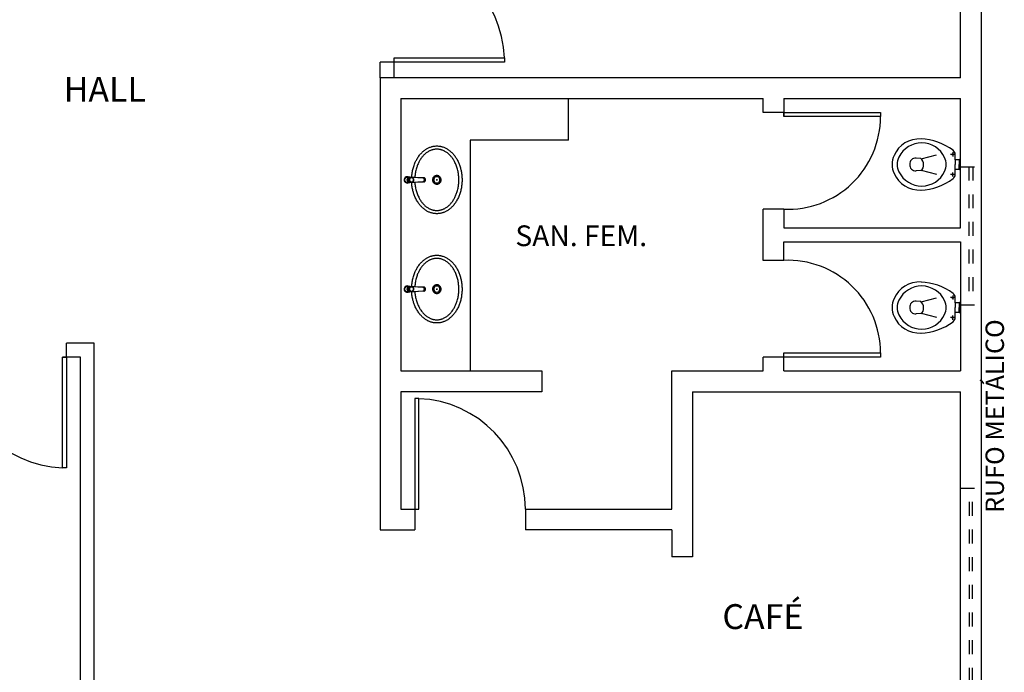
# Model space of a CAD drawing. Units: millimetres. Extents: x 4226 to 12121, y 1225 to 3660.
# Drawn here: x 6049 to 6056, y 1658 to 1663 of the extents above; entities that cross this region are included whole.
import ezdxf

# ---------------------------------------------------------------- set-up
doc = ezdxf.new("R2010")
doc.units = ezdxf.units.MM
doc.header["$LTSCALE"] = 0.3
doc.linetypes.add('HIDDEN', pattern=[0.375, 0.25, -0.125])
doc.layers.get('0').update_dxf_attribs({"color": 250})
for name, color, linetype in [('01', 250, 'Continuous'), ('ARQ - Alvenaria alta', 250, 'Continuous'), ('ARQ- Esquadrias', 250, 'Continuous'), ('ARQ- Projeção', 250, 'HIDDEN'), ('ARQ-MOB', 250, 'Continuous'), ('ARQ-SAN', 250, 'Continuous'), ('ARQ-TEXTO', 250, 'Continuous'), ('Drywall', 250, 'Continuous')]:
    doc.layers.add(name, color=color, linetype=linetype)
doc.styles.add('Arial-00', font='arial.ttf')
doc.styles.get("Standard").update_dxf_attribs({"font": 'arial.ttf'})
doc.linetypes.add('INC', pattern='A,0.5,-0.28,["+",Standard,S=0.3,R=0,X=-0.13,Y=-0.15],-0.3', length=1.08)

# ---------------------------------------------------------------- blocks, each defined once
blk = doc.blocks.new('V2_vaso5_T')
for p, q in [((0.0392, 0.0734), (0.0392, 0.0329)), ((0.041, 0.0722), (0.0717, 0.0722)), ((0.0563, 0.0875), (0.0563, 0.0568)), ((-0.0007, 0.0314), (-0.0007, -0.0004)), ((0.0392, 0.0329), (0.0104, 0.0329)), ((0.0107, 0.0314), (0.0107, -0.0004)), ((0.0394, 0.0314), (0.0394, -0.0004)), ((0.2852, 0.0408), (0.1734, 0.0701)), ((0.2884, 0.0427), (0.3216, 0.0452)), ((-0.0007, -0.0004), (-0.0007, -0.0322)), ((0.0104, -0.0337), (0.0392, -0.0337)), ((0.0107, -0.0322), (0.0107, -0.0004)), ((0.0392, -0.0337), (0.0392, -0.0742)), ((0.0394, -0.0322), (0.0394, -0.0004)), ((0.0563, -0.0883), (0.0563, -0.0576)), ((0.2856, -0.0415), (0.1734, -0.0709)), ((0.2884, -0.0436), (0.3216, -0.046)), ((0.041, -0.0729), (0.0717, -0.0729))]:
    blk.add_line(p, q)
for centre in [(0.0563, 0.0722), (0.0563, -0.0729)]:
    blk.add_circle(centre, 0.00512)
for centre, radius, start, end in [((0.3013, -0.2281), 0.4128, 92.08052, 126.86093), ((0.2817, -0.0275), 0.1833, 26.06623, 155.11826), ((0.296, -0.0187), 0.2034, 24.23421, 92.74512), ((0.075, 0.0734), 0.0358, 126.53001, 180), ((0.005, 0.0314), 0.00566, 16.02268, 179.96593), ((0.2218, -0.0004), 0.1175, 154.82339, 205.17661), ((0.3061, 0.0082), 0.0388, 117.15347, 192.77412), ((0.3263, 0.0043), 0.0411, 353.38385, 96.61615), ((0.3447, -0.0004), 0.1148, 332.27758, 27.72242), ((0.338, -0.0004), 0.1576, 335.57235, 24.42762), ((0.005, -0.0322), 0.00566, 180.03407, 343.97731), ((0.2817, 0.0269), 0.1833, 204.91383, 333.90168), ((0.3143, -0.0053), 0.0462, 173.95898, 235.98621), ((0.2967, 0.0168), 0.2023, 267.04678, 335.97388), ((0.3262, -0.005), 0.0412, 263.55086, 6.44914), ((0.075, -0.0742), 0.0358, 180, 233.46932), ((0.3058, 0.2402), 0.4258, 233.68866, 267.36982)]:
    blk.add_arc(centre, radius, start, end)
blk = doc.blocks.new('te4t3')
at = {"layer": 'ARQ-MOB'}
for p, q in [((-2564.9659, 4574.7208), (-2564.9659, 4574.7333)), ((-2564.9659, 4574.72), (-2564.9659, 4574.7208)), ((-2564.9656, 4574.7142), (-2564.9659, 4574.72)), ((-2564.9641, 4574.718), (-2564.9641, 4574.7165)), ((-2564.9635, 4574.7044), (-2564.9641, 4574.7163)), ((-2564.9633, 4574.7184), (-2564.9549, 4574.7273)), ((-2564.9633, 4574.72), (-2564.9606, 4574.7228)), ((-2564.9633, 4574.72), (-2564.9633, 4574.7184)), ((-2564.9606, 4574.7228), (-2564.9574, 4574.7262)), ((-2564.9574, 4574.7262), (-2564.9549, 4574.7289)), ((-2564.9549, 4574.7273), (-2564.9549, 4574.7289)), ((-2564.9528, 4574.7298), (-2564.9494, 4574.73)), ((-2564.9528, 4574.7298), (-2564.9528, 4574.7282)), ((-2564.9528, 4574.7282), (-2564.9405, 4574.7287)), ((-2564.9494, 4574.73), (-2564.9439, 4574.7302)), ((-2564.9439, 4574.7302), (-2564.9405, 4574.7303)), ((-2564.9405, 4574.7287), (-2564.9405, 4574.7303)), ((-2564.9396, 4574.7231), (-2564.94, 4574.7233)), ((-2564.9383, 4574.7296), (-2564.9383, 4574.728)), ((-2564.9383, 4574.7296), (-2564.9356, 4574.7272)), ((-2564.9383, 4574.728), (-2564.9292, 4574.7199)), ((-2564.9356, 4574.7272), (-2564.932, 4574.724)), ((-2564.932, 4574.724), (-2564.9292, 4574.7214)), ((-2564.9292, 4574.7199), (-2564.9292, 4574.7214)), ((-2564.9282, 4574.7194), (-2564.9282, 4574.7179)), ((-2564.9282, 4574.7194), (-2564.9277, 4574.7074)), ((-2564.9282, 4574.7179), (-2564.9277, 4574.7059)), ((-2564.9262, 4574.7142), (-2564.9259, 4574.72)), ((-2564.9259, 4574.7333), (-2564.9259, 4574.7208)), ((-2564.9259, 4574.72), (-2564.9259, 4574.7208)), ((-2564.9645, 4574.6931), (-2564.9656, 4574.7142)), ((-2564.9607, 4574.6198), (-2564.9645, 4574.6931)), ((-2564.9634, 4574.7073), (-2564.9634, 4574.7026)), ((-2564.9627, 4574.6979), (-2564.9625, 4574.6942)), ((-2564.9625, 4574.6942), (-2564.9624, 4574.6942)), ((-2564.9624, 4574.6942), (-2564.9612, 4574.6942)), ((-2564.9596, 4574.6919), (-2564.9624, 4574.692)), ((-2564.9624, 4574.692), (-2564.9624, 4574.692)), ((-2564.9293, 4574.692), (-2564.9322, 4574.6919)), ((-2564.9273, 4574.6931), (-2564.9311, 4574.6198)), ((-2564.9306, 4574.6942), (-2564.9293, 4574.6942)), ((-2564.9293, 4574.6942), (-2564.9292, 4574.6942)), ((-2564.9293, 4574.692), (-2564.9293, 4574.692)), ((-2564.9292, 4574.6942), (-2564.929, 4574.698)), ((-2564.9284, 4574.7026), (-2564.9284, 4574.7073)), ((-2564.9277, 4574.7059), (-2564.9277, 4574.7074)), ((-2564.9277, 4574.7072), (-2564.9277, 4574.7074)), ((-2564.9277, 4574.7057), (-2564.9277, 4574.7072)), ((-2564.9262, 4574.7142), (-2564.9273, 4574.6931)), ((-2564.9604, 4574.6141), (-2564.9607, 4574.6198)), ((-2564.9604, 4574.6141), (-2564.9604, 4574.6137)), ((-2564.9604, 4574.6137), (-2564.9604, 4574.6135)), ((-2564.9467, 4574.6091), (-2564.9451, 4574.6091)), ((-2564.9451, 4574.607), (-2564.9466, 4574.607)), ((-2564.9463, 4574.6007), (-2564.9454, 4574.6007)), ((-2564.9463, 4574.6007), (-2564.9463, 4574.6004)), ((-2564.9463, 4574.6004), (-2564.9454, 4574.6004)), ((-2564.9463, 4574.6004), (-2564.9463, 4574.6004)), ((-2564.9454, 4574.6007), (-2564.9454, 4574.6004)), ((-2564.9454, 4574.6004), (-2564.9454, 4574.6004)), ((-2564.9314, 4574.6137), (-2564.9313, 4574.6141)), ((-2564.9314, 4574.6135), (-2564.9314, 4574.6137)), ((-2564.9313, 4574.6141), (-2564.931, 4574.6198))]:
    blk.add_line(p, q, dxfattribs=at)
for points in [[(-2564.9659, 4574.7333, 0), (-2564.9658, 4574.7352, 0), (-2564.9655, 4574.7372, 0), (-2564.9651, 4574.7391, 0), (-2564.9644, 4574.741, 0), (-2564.9637, 4574.7428, 0), (-2564.9627, 4574.7445, 0), (-2564.9616, 4574.7462, 0), (-2564.9603, 4574.7477, 0), (-2564.9588, 4574.7491, 0), (-2564.9573, 4574.7503, 0), (-2564.9556, 4574.7514, 0), (-2564.9538, 4574.7523, 0), (-2564.9519, 4574.7531, 0), (-2564.9499, 4574.7536, 0), (-2564.9479, 4574.7539, 0), (-2564.9459, 4574.754, 0), (-2564.9438, 4574.7539, 0), (-2564.9418, 4574.7536, 0), (-2564.9399, 4574.7531, 0), (-2564.938, 4574.7523, 0), (-2564.9362, 4574.7514, 0), (-2564.9345, 4574.7503, 0), (-2564.9329, 4574.7491, 0), (-2564.9315, 4574.7477, 0), (-2564.9302, 4574.7462, 0), (-2564.9291, 4574.7445, 0), (-2564.9281, 4574.7428, 0), (-2564.9273, 4574.741, 0), (-2564.9267, 4574.7391, 0), (-2564.9262, 4574.7372, 0), (-2564.926, 4574.7352, 0), (-2564.9259, 4574.7333, 0)], [(-2564.9647, 4574.7199, 0), (-2564.9641, 4574.7213, 0), (-2564.9634, 4574.7226, 0), (-2564.9626, 4574.7239, 0), (-2564.9617, 4574.7251, 0), (-2564.9608, 4574.7262, 0), (-2564.9597, 4574.7273, 0), (-2564.9586, 4574.7283, 0), (-2564.9574, 4574.7292, 0), (-2564.9561, 4574.73, 0), (-2564.9547, 4574.7307, 0), (-2564.9533, 4574.7313, 0), (-2564.9519, 4574.7318, 0), (-2564.9504, 4574.7322, 0), (-2564.9489, 4574.7325, 0), (-2564.9474, 4574.7326, 0), (-2564.9459, 4574.7327, 0), (-2564.9443, 4574.7326, 0), (-2564.9428, 4574.7325, 0), (-2564.9413, 4574.7322, 0), (-2564.9399, 4574.7318, 0), (-2564.9384, 4574.7313, 0), (-2564.937, 4574.7307, 0), (-2564.9357, 4574.73, 0), (-2564.9344, 4574.7292, 0), (-2564.9332, 4574.7283, 0), (-2564.932, 4574.7273, 0), (-2564.931, 4574.7262, 0), (-2564.93, 4574.7251, 0), (-2564.9291, 4574.7239, 0), (-2564.9283, 4574.7226, 0), (-2564.9277, 4574.7213, 0), (-2564.9271, 4574.7199, 0)], [(-2564.9633, 4574.72, 0), (-2564.9635, 4574.7198, 0), (-2564.9636, 4574.7196, 0), (-2564.9638, 4574.7193, 0), (-2564.9639, 4574.7191, 0), (-2564.964, 4574.7188, 0), (-2564.964, 4574.7186, 0), (-2564.9641, 4574.7183, 0), (-2564.9641, 4574.718, 0)], [(-2564.9641, 4574.7165, 0), (-2564.964, 4574.717, 0), (-2564.9639, 4574.7175, 0), (-2564.9637, 4574.7179, 0), (-2564.9634, 4574.7183, 0), (-2564.9633, 4574.7184, 0)], [(-2564.9641, 4574.7165, 0), (-2564.9641, 4574.7163, 0)], [(-2564.9399, 4574.7232, 0), (-2564.9424, 4574.7239, 0), (-2564.9451, 4574.7242, 0), (-2564.9477, 4574.7242, 0), (-2564.9503, 4574.7237, 0), (-2564.9528, 4574.7229, 0), (-2564.9551, 4574.7217, 0), (-2564.9573, 4574.7202, 0), (-2564.9592, 4574.7183, 0), (-2564.9607, 4574.7163, 0), (-2564.962, 4574.714, 0), (-2564.9628, 4574.7116, 0), (-2564.9633, 4574.7091, 0), (-2564.9634, 4574.7073, 0)], [(-2564.9399, 4574.7185, 0), (-2564.9424, 4574.7192, 0), (-2564.9451, 4574.7195, 0), (-2564.9477, 4574.7195, 0), (-2564.9503, 4574.719, 0), (-2564.9528, 4574.7182, 0), (-2564.9551, 4574.717, 0), (-2564.9573, 4574.7155, 0), (-2564.9592, 4574.7136, 0), (-2564.9607, 4574.7116, 0), (-2564.962, 4574.7093, 0), (-2564.9628, 4574.7069, 0), (-2564.9633, 4574.7045, 0)], [(-2564.9588, 4574.7188, 0), (-2564.9573, 4574.7207, 0), (-2564.9556, 4574.7224, 0), (-2564.9535, 4574.7237, 0), (-2564.9513, 4574.7248, 0), (-2564.949, 4574.7254, 0), (-2564.9465, 4574.7257, 0), (-2564.9441, 4574.7257, 0), (-2564.9417, 4574.7252, 0), (-2564.9394, 4574.7243, 0), (-2564.9373, 4574.7231, 0), (-2564.9354, 4574.7216, 0), (-2564.9337, 4574.7198, 0), (-2564.933, 4574.7188, 0)], [(-2564.9549, 4574.7289, 0), (-2564.9547, 4574.7291, 0), (-2564.9545, 4574.7293, 0), (-2564.9542, 4574.7294, 0), (-2564.954, 4574.7295, 0), (-2564.9537, 4574.7297, 0), (-2564.9534, 4574.7297, 0), (-2564.9531, 4574.7298, 0), (-2564.9528, 4574.7298, 0)], [(-2564.9549, 4574.7273, 0), (-2564.9545, 4574.7276, 0), (-2564.9541, 4574.7279, 0), (-2564.9536, 4574.7281, 0), (-2564.9531, 4574.7282, 0), (-2564.9528, 4574.7282, 0)], [(-2564.94, 4574.7233, 0), (-2564.9403, 4574.7234, 0), (-2564.9414, 4574.7239, 0), (-2564.9426, 4574.7242, 0), (-2564.9438, 4574.7244, 0), (-2564.9449, 4574.7245, 0), (-2564.9461, 4574.7245, 0), (-2564.9473, 4574.7245, 0), (-2564.9485, 4574.7243, 0), (-2564.9497, 4574.724, 0), (-2564.9508, 4574.7237, 0), (-2564.9519, 4574.7232, 0), (-2564.9522, 4574.7231, 0)], [(-2564.9405, 4574.7303, 0), (-2564.9402, 4574.7303, 0), (-2564.9399, 4574.7303, 0), (-2564.9396, 4574.7303, 0), (-2564.9393, 4574.7302, 0), (-2564.939, 4574.7301, 0), (-2564.9388, 4574.7299, 0), (-2564.9385, 4574.7298, 0), (-2564.9383, 4574.7296, 0)], [(-2564.9405, 4574.7287, 0), (-2564.94, 4574.7287, 0), (-2564.9394, 4574.7286, 0), (-2564.939, 4574.7284, 0), (-2564.9385, 4574.7281, 0), (-2564.9383, 4574.728, 0)], [(-2564.9284, 4574.7073, 0), (-2564.9286, 4574.7098, 0), (-2564.9291, 4574.7123, 0), (-2564.9301, 4574.7147, 0), (-2564.9315, 4574.7169, 0), (-2564.9331, 4574.7189, 0), (-2564.9351, 4574.7206, 0), (-2564.9373, 4574.7221, 0), (-2564.9397, 4574.7231, 0), (-2564.9399, 4574.7232, 0)], [(-2564.9285, 4574.7045, 0), (-2564.929, 4574.707, 0), (-2564.9299, 4574.7094, 0), (-2564.9311, 4574.7117, 0), (-2564.9327, 4574.7137, 0), (-2564.9346, 4574.7155, 0), (-2564.9367, 4574.717, 0), (-2564.9391, 4574.7182, 0), (-2564.9399, 4574.7185, 0)], [(-2564.9292, 4574.7214, 0), (-2564.929, 4574.7212, 0), (-2564.9288, 4574.721, 0), (-2564.9286, 4574.7208, 0), (-2564.9285, 4574.7205, 0), (-2564.9284, 4574.7203, 0), (-2564.9283, 4574.72, 0), (-2564.9282, 4574.7197, 0), (-2564.9282, 4574.7194, 0)], [(-2564.9292, 4574.7199, 0), (-2564.9288, 4574.7195, 0), (-2564.9286, 4574.7191, 0), (-2564.9284, 4574.7186, 0), (-2564.9282, 4574.7181, 0), (-2564.9282, 4574.7179, 0)], [(-2564.9634, 4574.7036, 0), (-2564.9635, 4574.7041, 0), (-2564.9635, 4574.7044, 0)], [(-2564.9633, 4574.7045, 0), (-2564.9634, 4574.7026, 0)], [(-2564.9633, 4574.7006, 0), (-2564.9634, 4574.7026, 0)], [(-2564.9633, 4574.7006, 0), (-2564.9631, 4574.6997, 0), (-2564.963, 4574.6987, 0), (-2564.9627, 4574.6978, 0), (-2564.9624, 4574.6969, 0), (-2564.9621, 4574.696, 0), (-2564.9617, 4574.6952, 0), (-2564.9612, 4574.6943, 0), (-2564.9607, 4574.6935, 0), (-2564.9602, 4574.6927, 0), (-2564.9596, 4574.692, 0), (-2564.959, 4574.6912, 0), (-2564.9583, 4574.6905, 0), (-2564.9576, 4574.6899, 0), (-2564.9568, 4574.6893, 0), (-2564.9561, 4574.6887, 0), (-2564.9553, 4574.6882, 0), (-2564.9544, 4574.6877, 0), (-2564.9536, 4574.6872, 0), (-2564.9527, 4574.6869, 0), (-2564.9518, 4574.6865, 0), (-2564.9508, 4574.6862, 0), (-2564.9499, 4574.686, 0), (-2564.9489, 4574.6858, 0), (-2564.948, 4574.6856, 0), (-2564.947, 4574.6856, 0), (-2564.946, 4574.6855, 0), (-2564.9451, 4574.6855, 0), (-2564.9441, 4574.6856, 0), (-2564.9431, 4574.6857, 0), (-2564.9422, 4574.6859, 0), (-2564.9412, 4574.6861, 0), (-2564.9403, 4574.6864, 0), (-2564.9394, 4574.6867, 0), (-2564.9385, 4574.6871, 0), (-2564.9376, 4574.6875, 0), (-2564.9367, 4574.688, 0), (-2564.9359, 4574.6885, 0), (-2564.9351, 4574.6891, 0), (-2564.9344, 4574.6897, 0), (-2564.9337, 4574.6903, 0), (-2564.933, 4574.691, 0), (-2564.9323, 4574.6917, 0), (-2564.9317, 4574.6925, 0), (-2564.9312, 4574.6933, 0), (-2564.9307, 4574.6941, 0), (-2564.9302, 4574.6949, 0), (-2564.9298, 4574.6958, 0), (-2564.9294, 4574.6966, 0), (-2564.9291, 4574.6975, 0), (-2564.9289, 4574.6985, 0), (-2564.9287, 4574.6994, 0), (-2564.9285, 4574.7003, 0), (-2564.9285, 4574.7005, 0)], [(-2564.9624, 4574.692, 0), (-2564.9625, 4574.693, 0), (-2564.9625, 4574.694, 0), (-2564.9625, 4574.6942, 0)], [(-2564.9624, 4574.692, 0), (-2564.962, 4574.684, 0), (-2564.9606, 4574.652, 0), (-2564.9592, 4574.6202, 0)], [(-2564.9325, 4574.6202, 0), (-2564.9311, 4574.652, 0), (-2564.9297, 4574.684, 0), (-2564.9293, 4574.692, 0)], [(-2564.9293, 4574.692, 0), (-2564.9293, 4574.693, 0), (-2564.9292, 4574.694, 0), (-2564.9292, 4574.6942, 0)], [(-2564.9285, 4574.7045, 0), (-2564.9284, 4574.7026, 0)], [(-2564.9284, 4574.7026, 0), (-2564.9285, 4574.7005, 0)], [(-2564.9277, 4574.7057, 0), (-2564.9277, 4574.7052, 0), (-2564.9279, 4574.7048, 0), (-2564.9281, 4574.7043, 0), (-2564.9284, 4574.7039, 0)], [(-2564.9277, 4574.7057, 0), (-2564.9277, 4574.7059, 0)], [(-2564.9466, 4574.607, 0), (-2564.9478, 4574.607, 0), (-2564.949, 4574.6072, 0), (-2564.9501, 4574.6074, 0), (-2564.9513, 4574.6077, 0), (-2564.9523, 4574.608, 0), (-2564.9534, 4574.6085, 0), (-2564.9544, 4574.609, 0), (-2564.9554, 4574.6097, 0), (-2564.9562, 4574.6104, 0), (-2564.957, 4574.6111, 0), (-2564.9578, 4574.612, 0), (-2564.9585, 4574.6129, 0), (-2564.959, 4574.6138, 0), (-2564.9595, 4574.6148, 0), (-2564.9599, 4574.6158, 0), (-2564.9603, 4574.6169, 0), (-2564.9604, 4574.6176, 0), (-2564.9605, 4574.6183, 0), (-2564.9606, 4574.619, 0), (-2564.9607, 4574.6198, 0)], [(-2564.9604, 4574.6137, 0), (-2564.9603, 4574.6132, 0), (-2564.9602, 4574.6125, 0), (-2564.9601, 4574.6117, 0), (-2564.9599, 4574.6111, 0), (-2564.9597, 4574.6105, 0), (-2564.9596, 4574.6102, 0), (-2564.9595, 4574.6099, 0), (-2564.9594, 4574.6096, 0), (-2564.9593, 4574.6094, 0), (-2564.9592, 4574.6091, 0), (-2564.9591, 4574.6089, 0), (-2564.959, 4574.6087, 0), (-2564.9585, 4574.6077, 0), (-2564.9579, 4574.6067, 0), (-2564.9572, 4574.6058, 0), (-2564.9565, 4574.6051, 0), (-2564.9558, 4574.6044, 0), (-2564.955, 4574.6036, 0), (-2564.9541, 4574.603, 0), (-2564.9532, 4574.6025, 0), (-2564.9522, 4574.602, 0), (-2564.9513, 4574.6016, 0), (-2564.9503, 4574.6012, 0), (-2564.9493, 4574.601, 0), (-2564.9483, 4574.6008, 0), (-2564.9473, 4574.6007, 0), (-2564.9463, 4574.6007, 0)], [(-2564.9604, 4574.6135, 0), (-2564.9603, 4574.6128, 0), (-2564.9601, 4574.6118, 0), (-2564.9599, 4574.6109, 0), (-2564.9597, 4574.6103, 0)], [(-2564.9597, 4574.6103, 0), (-2564.9596, 4574.61, 0), (-2564.9592, 4574.609, 0), (-2564.9588, 4574.6082, 0), (-2564.9583, 4574.6073, 0), (-2564.9578, 4574.6064, 0), (-2564.9572, 4574.6056, 0), (-2564.9565, 4574.6049, 0), (-2564.956, 4574.6043, 0), (-2564.9554, 4574.6038, 0), (-2564.9549, 4574.6034, 0), (-2564.9545, 4574.6031, 0), (-2564.9541, 4574.6028, 0), (-2564.9537, 4574.6026, 0), (-2564.9534, 4574.6024, 0), (-2564.9531, 4574.6022, 0), (-2564.9526, 4574.6019, 0), (-2564.952, 4574.6016, 0), (-2564.9513, 4574.6013, 0), (-2564.9507, 4574.6011, 0), (-2564.9501, 4574.6009, 0), (-2564.9495, 4574.6008, 0), (-2564.9488, 4574.6006, 0), (-2564.948, 4574.6005, 0), (-2564.9472, 4574.6004, 0), (-2564.9463, 4574.6004, 0)], [(-2564.9592, 4574.6202, 0), (-2564.9592, 4574.6195, 0), (-2564.9591, 4574.6189, 0), (-2564.959, 4574.6182, 0), (-2564.9588, 4574.6176, 0), (-2564.9585, 4574.6167, 0), (-2564.9582, 4574.6158, 0), (-2564.9579, 4574.6152, 0), (-2564.9576, 4574.6147, 0), (-2564.9572, 4574.6141, 0), (-2564.9567, 4574.6134, 0), (-2564.956, 4574.6127, 0), (-2564.9553, 4574.612, 0), (-2564.9545, 4574.6114, 0), (-2564.9536, 4574.6108, 0), (-2564.9528, 4574.6104, 0), (-2564.9518, 4574.61, 0), (-2564.9508, 4574.6096, 0), (-2564.9498, 4574.6094, 0), (-2564.9488, 4574.6092, 0), (-2564.9477, 4574.6091, 0), (-2564.9467, 4574.6091, 0)], [(-2564.9454, 4574.6007, 0), (-2564.9444, 4574.6007, 0), (-2564.9434, 4574.6008, 0), (-2564.9424, 4574.601, 0), (-2564.9415, 4574.6012, 0), (-2564.9405, 4574.6016, 0), (-2564.9395, 4574.602, 0), (-2564.9386, 4574.6025, 0), (-2564.9376, 4574.603, 0), (-2564.9368, 4574.6036, 0), (-2564.9359, 4574.6044, 0), (-2564.9352, 4574.6051, 0), (-2564.9345, 4574.6058, 0), (-2564.9339, 4574.6067, 0), (-2564.9332, 4574.6077, 0), (-2564.9327, 4574.6087, 0), (-2564.9326, 4574.609, 0), (-2564.9324, 4574.6093, 0), (-2564.9323, 4574.6096, 0), (-2564.9322, 4574.6099, 0), (-2564.9321, 4574.6103, 0), (-2564.9319, 4574.6107, 0), (-2564.9318, 4574.6111, 0), (-2564.9316, 4574.6118, 0), (-2564.9315, 4574.6125, 0), (-2564.9314, 4574.6133, 0), (-2564.9314, 4574.6137, 0)], [(-2564.9454, 4574.6004, 0), (-2564.9445, 4574.6004, 0), (-2564.9437, 4574.6005, 0), (-2564.9429, 4574.6006, 0), (-2564.9422, 4574.6008, 0), (-2564.9415, 4574.601, 0), (-2564.941, 4574.6011, 0), (-2564.9405, 4574.6013, 0), (-2564.9398, 4574.6016, 0), (-2564.9393, 4574.6018, 0), (-2564.939, 4574.602, 0), (-2564.9388, 4574.6021, 0), (-2564.9384, 4574.6023, 0), (-2564.938, 4574.6026, 0), (-2564.9376, 4574.6028, 0), (-2564.9371, 4574.6032, 0), (-2564.9365, 4574.6036, 0), (-2564.936, 4574.6041, 0), (-2564.9355, 4574.6046, 0), (-2564.9348, 4574.6054, 0), (-2564.9341, 4574.6062, 0), (-2564.9335, 4574.6071, 0), (-2564.933, 4574.6081, 0), (-2564.9325, 4574.609, 0), (-2564.9322, 4574.6099, 0), (-2564.9319, 4574.6107, 0), (-2564.9319, 4574.6109, 0)], [(-2564.9451, 4574.6091, 0), (-2564.9445, 4574.6091, 0), (-2564.9439, 4574.6091, 0), (-2564.9433, 4574.6092, 0), (-2564.9427, 4574.6093, 0), (-2564.9417, 4574.6095, 0), (-2564.9407, 4574.6097, 0), (-2564.9397, 4574.6101, 0), (-2564.9388, 4574.6105, 0), (-2564.9379, 4574.6109, 0), (-2564.9371, 4574.6115, 0), (-2564.9366, 4574.6119, 0), (-2564.9361, 4574.6123, 0), (-2564.9356, 4574.6128, 0), (-2564.9352, 4574.6133, 0), (-2564.9347, 4574.6138, 0), (-2564.9344, 4574.6143, 0), (-2564.934, 4574.6149, 0), (-2564.9337, 4574.6155, 0), (-2564.9334, 4574.6162, 0), (-2564.9332, 4574.6168, 0), (-2564.933, 4574.6174, 0), (-2564.9328, 4574.6181, 0), (-2564.9326, 4574.6191, 0), (-2564.9325, 4574.6202, 0)], [(-2564.931, 4574.6198, 0), (-2564.9311, 4574.6186, 0), (-2564.9313, 4574.6175, 0), (-2564.9316, 4574.6163, 0), (-2564.932, 4574.6152, 0), (-2564.9325, 4574.6142, 0), (-2564.9331, 4574.6132, 0), (-2564.9335, 4574.6125, 0), (-2564.934, 4574.6119, 0), (-2564.9345, 4574.6113, 0), (-2564.9353, 4574.6105, 0), (-2564.9362, 4574.6098, 0), (-2564.9371, 4574.6092, 0), (-2564.9381, 4574.6086, 0), (-2564.9391, 4574.6082, 0), (-2564.9402, 4574.6078, 0), (-2564.9413, 4574.6074, 0), (-2564.9424, 4574.6072, 0), (-2564.9431, 4574.6071, 0), (-2564.9437, 4574.6071, 0), (-2564.9444, 4574.607, 0), (-2564.9451, 4574.607, 0)], [(-2564.9319, 4574.6109, 0), (-2564.9317, 4574.6115, 0), (-2564.9315, 4574.6123, 0), (-2564.9314, 4574.613, 0), (-2564.9314, 4574.6135, 0)]]:
    blk.add_polyline3d(points, dxfattribs=at)
blk.add_polyline3d([(-2564.9303, 4574.7021, 0), (-2564.9305, 4574.7045, 0), (-2564.9311, 4574.7068, 0), (-2564.9321, 4574.7091, 0), (-2564.9334, 4574.7111, 0), (-2564.935, 4574.7129, 0), (-2564.937, 4574.7145, 0), (-2564.9391, 4574.7157, 0), (-2564.9414, 4574.7165, 0), (-2564.9439, 4574.717, 0), (-2564.9464, 4574.7172, 0), (-2564.9488, 4574.7169, 0), (-2564.9513, 4574.7162, 0), (-2564.9535, 4574.7152, 0), (-2564.9556, 4574.7139, 0), (-2564.9574, 4574.7122, 0), (-2564.9589, 4574.7103, 0), (-2564.9601, 4574.7082, 0), (-2564.9609, 4574.7059, 0), (-2564.9614, 4574.7035, 0), (-2564.9614, 4574.7011, 0), (-2564.9611, 4574.6987, 0), (-2564.9603, 4574.6964, 0), (-2564.9592, 4574.6942, 0), (-2564.9577, 4574.6923, 0), (-2564.956, 4574.6906, 0), (-2564.954, 4574.6892, 0), (-2564.9517, 4574.6881, 0), (-2564.9494, 4574.6873, 0), (-2564.9469, 4574.687, 0), (-2564.9444, 4574.687, 0), (-2564.9419, 4574.6875, 0), (-2564.9396, 4574.6883, 0), (-2564.9374, 4574.6894, 0), (-2564.9354, 4574.6909, 0), (-2564.9337, 4574.6926, 0), (-2564.9323, 4574.6946, 0), (-2564.9313, 4574.6968, 0), (-2564.9306, 4574.6992, 0), (-2564.9303, 4574.7016, 0)], close=True, dxfattribs=at)
for centre, radius, start, end in [((-2564.9459, 4574.7327), 0.0229, 90, 209.26643), ((-2564.9459, 4574.7327), 0.0213, 90, 200.35115), ((-2564.9513, 4574.7149), 0.0142, 159.48374, 182.91022), ((-2564.9462, 4574.7125), 0.0177, 129.14504, 144.30503), ((-2564.9459, 4574.7118), 0.0185, 83.91379, 100.9491), ((-2564.9459, 4574.7327), 0.0229, 0, 90), ((-2564.9459, 4574.7327), 0.0213, 339.68342, 90), ((-2564.9456, 4574.7124), 0.0178, 40.49308, 56.05353), ((-2564.9404, 4574.7149), 0.0142, 357.0838, 20.52017), ((-2564.9459, 4574.7327), 0.0229, 330.78576, 0)]:
    blk.add_arc(centre, radius, start, end, dxfattribs=at)
blk = doc.blocks.new('hj')
at = {"layer": 'ARQ-MOB'}
for p, q in [((1979.6242, 1013.4991), (1979.6142, 1013.4991)), ((1979.6192, 1013.4941), (1979.6192, 1013.5041))]:
    blk.add_line(p, q, dxfattribs=at)
for points in [[(1979.86, 1013.533, 0), (1979.8585, 1013.5382, 0), (1979.8569, 1013.5435, 0), (1979.855, 1013.5488, 0), (1979.8529, 1013.554, 0), (1979.8506, 1013.5591, 0), (1979.8481, 1013.5643, 0), (1979.8454, 1013.5693, 0), (1979.8425, 1013.5743, 0), (1979.8394, 1013.5791, 0), (1979.836, 1013.5841, 0), (1979.8324, 1013.5891, 0), (1979.8286, 1013.5938, 0), (1979.8247, 1013.5985, 0), (1979.8206, 1013.603, 0), (1979.8162, 1013.6076, 0), (1979.8118, 1013.6119, 0), (1979.8071, 1013.6162, 0), (1979.8024, 1013.6203, 0), (1979.7975, 1013.6242, 0), (1979.7923, 1013.6283, 0), (1979.7868, 1013.6322, 0), (1979.7813, 1013.6359, 0), (1979.7757, 1013.6395, 0), (1979.77, 1013.6429, 0), (1979.7642, 1013.6462, 0), (1979.7581, 1013.6494, 0), (1979.752, 1013.6525, 0), (1979.7458, 1013.6554, 0), (1979.7395, 1013.6581, 0), (1979.7331, 1013.6607, 0), (1979.7267, 1013.6631, 0), (1979.7201, 1013.6654, 0), (1979.7133, 1013.6676, 0), (1979.7066, 1013.6696, 0), (1979.6998, 1013.6714, 0), (1979.6929, 1013.6731, 0), (1979.6871, 1013.6744, 0), (1979.6813, 1013.6756, 0), (1979.6755, 1013.6767, 0), (1979.6697, 1013.6777, 0), (1979.664, 1013.6785, 0), (1979.6582, 1013.6793, 0), (1979.6508, 1013.6801, 0), (1979.6434, 1013.6807, 0), (1979.6359, 1013.6812, 0), (1979.6285, 1013.6814, 0), (1979.621, 1013.6816, 0), (1979.6136, 1013.6815, 0), (1979.6062, 1013.6813, 0), (1979.5988, 1013.6809, 0), (1979.5914, 1013.6804, 0), (1979.5841, 1013.6797, 0), (1979.5767, 1013.6788, 0), (1979.5693, 1013.6777, 0), (1979.5618, 1013.6765, 0), (1979.5544, 1013.6751, 0), (1979.547, 1013.6735, 0), (1979.5397, 1013.6717, 0), (1979.5324, 1013.6697, 0), (1979.5255, 1013.6677, 0), (1979.5186, 1013.6655, 0), (1979.5117, 1013.6631, 0), (1979.505, 1013.6605, 0), (1979.4983, 1013.6578, 0), (1979.4916, 1013.6549, 0), (1979.4849, 1013.6517, 0), (1979.4783, 1013.6484, 0), (1979.4718, 1013.6448, 0), (1979.4654, 1013.6411, 0), (1979.4591, 1013.6372, 0), (1979.4529, 1013.6331, 0), (1979.4475, 1013.6293, 0), (1979.4423, 1013.6253, 0), (1979.4372, 1013.6212, 0), (1979.4322, 1013.6169, 0), (1979.4273, 1013.6125, 0), (1979.4233, 1013.6086, 0), (1979.4194, 1013.6046, 0), (1979.4155, 1013.6005, 0), (1979.4119, 1013.5963, 0), (1979.4083, 1013.5919, 0), (1979.4049, 1013.5875, 0), (1979.4015, 1013.5827, 0), (1979.3982, 1013.5778, 0), (1979.3951, 1013.5728, 0), (1979.3922, 1013.5677, 0), (1979.39, 1013.5635, 0), (1979.3879, 1013.5592, 0), (1979.3859, 1013.5548, 0), (1979.3841, 1013.5504, 0), (1979.3824, 1013.5459, 0), (1979.3809, 1013.5414, 0), (1979.3796, 1013.5369, 0), (1979.3783, 1013.5324, 0), (1979.3773, 1013.5278, 0), (1979.3764, 1013.5232, 0), (1979.3756, 1013.5184, 0), (1979.375, 1013.5136, 0), (1979.3746, 1013.5088, 0), (1979.3743, 1013.5039, 0), (1979.3742, 1013.4991, 0), (1979.3743, 1013.4938, 0), (1979.3746, 1013.4886, 0), (1979.3751, 1013.4834, 0), (1979.3758, 1013.4787, 0), (1979.3765, 1013.4741, 0), (1979.3775, 1013.4694, 0), (1979.3786, 1013.4648, 0), (1979.3798, 1013.4603, 0), (1979.3813, 1013.4556, 0), (1979.3829, 1013.451, 0), (1979.3846, 1013.4465, 0), (1979.3865, 1013.442, 0), (1979.3885, 1013.4376, 0), (1979.3911, 1013.4326, 0), (1979.3937, 1013.4277, 0), (1979.3966, 1013.4229, 0), (1979.3996, 1013.4182, 0), (1979.4028, 1013.4136, 0), (1979.4062, 1013.409, 0), (1979.4097, 1013.4045, 0), (1979.4134, 1013.4001, 0), (1979.4172, 1013.3958, 0), (1979.4212, 1013.3916, 0), (1979.4253, 1013.3875, 0), (1979.4296, 1013.3835, 0), (1979.434, 1013.3796, 0), (1979.4385, 1013.3758, 0), (1979.4431, 1013.3722, 0), (1979.4478, 1013.3687, 0), (1979.4537, 1013.3645, 0), (1979.4598, 1013.3605, 0), (1979.4659, 1013.3567, 0), (1979.4722, 1013.3531, 0), (1979.4786, 1013.3497, 0), (1979.485, 1013.3464, 0), (1979.4915, 1013.3433, 0), (1979.4981, 1013.3405, 0), (1979.5047, 1013.3377, 0), (1979.5114, 1013.3352, 0), (1979.5172, 1013.3332, 0), (1979.5229, 1013.3313, 0), (1979.5287, 1013.3295, 0), (1979.5344, 1013.3279, 0), (1979.5401, 1013.3264, 0), (1979.5459, 1013.3249, 0), (1979.5533, 1013.3233, 0), (1979.5609, 1013.3218, 0), (1979.5684, 1013.3205, 0), (1979.576, 1013.3194, 0), (1979.5836, 1013.3185, 0), (1979.5915, 1013.3177, 0), (1979.5994, 1013.3172, 0), (1979.6002, 1013.3171, 0)], [(1979.3974, 1013.4991, 0), (1979.3975, 1013.5032, 0), (1979.3978, 1013.5074, 0), (1979.3981, 1013.5115, 0), (1979.3987, 1013.5157, 0), (1979.3993, 1013.5198, 0), (1979.4002, 1013.524, 0), (1979.4012, 1013.5281, 0), (1979.4023, 1013.5322, 0), (1979.4036, 1013.5364, 0), (1979.4051, 1013.5405, 0), (1979.4067, 1013.5445, 0), (1979.4084, 1013.5485, 0), (1979.4103, 1013.5524, 0), (1979.4129, 1013.5574, 0), (1979.4156, 1013.5622, 0), (1979.4186, 1013.567, 0), (1979.4218, 1013.5716, 0), (1979.425, 1013.576, 0), (1979.4284, 1013.5802, 0), (1979.432, 1013.5844, 0), (1979.4356, 1013.5884, 0), (1979.4394, 1013.5923, 0), (1979.4435, 1013.5962, 0), (1979.4476, 1013.6, 0), (1979.4519, 1013.6036, 0), (1979.4563, 1013.6071, 0), (1979.4607, 1013.6105, 0), (1979.4658, 1013.6141, 0), (1979.4709, 1013.6176, 0), (1979.4762, 1013.6209, 0), (1979.4815, 1013.624, 0), (1979.487, 1013.627, 0), (1979.4925, 1013.6299, 0), (1979.4982, 1013.6327, 0), (1979.504, 1013.6353, 0), (1979.5099, 1013.6378, 0), (1979.5158, 1013.6401, 0), (1979.5218, 1013.6423, 0), (1979.5278, 1013.6444, 0), (1979.5354, 1013.6467, 0), (1979.5431, 1013.6489, 0), (1979.5509, 1013.6508, 0), (1979.5587, 1013.6525, 0), (1979.5666, 1013.654, 0), (1979.5731, 1013.6551, 0), (1979.5796, 1013.656, 0), (1979.5861, 1013.6568, 0), (1979.5927, 1013.6575, 0), (1979.5993, 1013.658, 0), (1979.6059, 1013.6583, 0), (1979.6126, 1013.6586, 0), (1979.6192, 1013.6586, 0)], [(1979.6192, 1013.6586, 0), (1979.6269, 1013.6585, 0), (1979.6345, 1013.6582, 0), (1979.6422, 1013.6578, 0), (1979.6498, 1013.6571, 0), (1979.6574, 1013.6562, 0), (1979.6649, 1013.6552, 0), (1979.6727, 1013.6539, 0), (1979.6804, 1013.6524, 0), (1979.688, 1013.6507, 0), (1979.6956, 1013.6488, 0), (1979.7032, 1013.6467, 0), (1979.7107, 1013.6444, 0), (1979.7177, 1013.6419, 0), (1979.7247, 1013.6393, 0), (1979.7316, 1013.6365, 0), (1979.7384, 1013.6335, 0), (1979.7451, 1013.6303, 0), (1979.7508, 1013.6274, 0), (1979.7564, 1013.6243, 0), (1979.7619, 1013.6211, 0), (1979.7673, 1013.6177, 0), (1979.7725, 1013.6142, 0), (1979.7777, 1013.6105, 0), (1979.7821, 1013.6072, 0), (1979.7863, 1013.6038, 0), (1979.7905, 1013.6003, 0), (1979.7946, 1013.5966, 0), (1979.7985, 1013.5928, 0), (1979.8024, 1013.5888, 0), (1979.8062, 1013.5847, 0), (1979.8099, 1013.5805, 0), (1979.8134, 1013.5761, 0), (1979.8167, 1013.5716, 0), (1979.8198, 1013.5671, 0), (1979.8227, 1013.5625, 0), (1979.8254, 1013.5578, 0), (1979.8279, 1013.553, 0), (1979.8298, 1013.5489, 0), (1979.8316, 1013.5449, 0), (1979.8333, 1013.5407, 0), (1979.8348, 1013.5365, 0), (1979.8361, 1013.5322, 0), (1979.8371, 1013.5287, 0), (1979.838, 1013.5252, 0), (1979.8389, 1013.5209, 0), (1979.8397, 1013.5166, 0), (1979.8403, 1013.5122, 0), (1979.8407, 1013.5078, 0), (1979.8409, 1013.5035, 0), (1979.841, 1013.4991, 0)], [(1979.6014, 1013.3401, 0), (1979.5963, 1013.3404, 0), (1979.5887, 1013.3411, 0), (1979.5811, 1013.3419, 0), (1979.5735, 1013.343, 0), (1979.5658, 1013.3443, 0), (1979.5581, 1013.3457, 0), (1979.5504, 1013.3474, 0), (1979.5428, 1013.3494, 0), (1979.5353, 1013.3515, 0), (1979.5278, 1013.3538, 0), (1979.5207, 1013.3562, 0), (1979.5138, 1013.3588, 0), (1979.5069, 1013.3616, 0), (1979.5, 1013.3646, 0), (1979.4933, 1013.3678, 0), (1979.4877, 1013.3708, 0), (1979.4821, 1013.3738, 0), (1979.4766, 1013.377, 0), (1979.4712, 1013.3804, 0), (1979.4659, 1013.3839, 0), (1979.4607, 1013.3876, 0), (1979.4564, 1013.3909, 0), (1979.4521, 1013.3943, 0), (1979.4479, 1013.3979, 0), (1979.4439, 1013.4015, 0), (1979.4399, 1013.4053, 0), (1979.436, 1013.4093, 0), (1979.4322, 1013.4134, 0), (1979.4286, 1013.4177, 0), (1979.4251, 1013.4221, 0), (1979.4218, 1013.4266, 0), (1979.4187, 1013.4311, 0), (1979.4158, 1013.4357, 0), (1979.4131, 1013.4404, 0), (1979.4105, 1013.4452, 0), (1979.4086, 1013.4492, 0), (1979.4068, 1013.4533, 0), (1979.4052, 1013.4575, 0), (1979.4037, 1013.4617, 0), (1979.4023, 1013.4659, 0), (1979.4013, 1013.4694, 0), (1979.4005, 1013.473, 0), (1979.3995, 1013.4773, 0), (1979.3988, 1013.4816, 0), (1979.3982, 1013.4859, 0), (1979.3978, 1013.4903, 0), (1979.3975, 1013.4947, 0), (1979.3974, 1013.4991, 0)], [(1979.5882, 1013.4991, 0), (1979.5882, 1013.4991, 0), (1979.5883, 1013.5016, 0), (1979.5886, 1013.5041, 0), (1979.5891, 1013.5066, 0), (1979.5898, 1013.509, 0), (1979.5906, 1013.5111, 0), (1979.5916, 1013.5132, 0), (1979.5927, 1013.5152, 0), (1979.594, 1013.5172, 0), (1979.5954, 1013.519, 0), (1979.5963, 1013.52, 0), (1979.5973, 1013.521, 0), (1979.5992, 1013.5228, 0), (1979.6013, 1013.5244, 0), (1979.6035, 1013.5258, 0), (1979.6058, 1013.5271, 0), (1979.6082, 1013.5281, 0), (1979.6107, 1013.5289, 0), (1979.6132, 1013.5295, 0), (1979.6158, 1013.5299, 0), (1979.6175, 1013.5301, 0), (1979.6192, 1013.5301, 0), (1979.6192, 1013.5301, 0)], [(1979.6192, 1013.468, 0), (1979.6192, 1013.468, 0), (1979.6175, 1013.4681, 0), (1979.6158, 1013.4682, 0), (1979.6132, 1013.4686, 0), (1979.6107, 1013.4692, 0), (1979.6082, 1013.4701, 0), (1979.6058, 1013.4711, 0), (1979.6035, 1013.4723, 0), (1979.6013, 1013.4738, 0), (1979.5992, 1013.4754, 0), (1979.5973, 1013.4771, 0), (1979.5962, 1013.4783, 0), (1979.5951, 1013.4795, 0), (1979.5938, 1013.4813, 0), (1979.5926, 1013.4831, 0), (1979.5916, 1013.485, 0), (1979.5907, 1013.4869, 0), (1979.5899, 1013.4889, 0), (1979.5892, 1013.4914, 0), (1979.5886, 1013.4939, 0), (1979.5883, 1013.4965, 0), (1979.5882, 1013.4991, 0), (1979.5882, 1013.4991, 0)], [(1979.6192, 1013.5301, 0), (1979.6192, 1013.5301, 0), (1979.6217, 1013.53, 0), (1979.6243, 1013.5297, 0), (1979.6267, 1013.5292, 0), (1979.6292, 1013.5285, 0), (1979.6313, 1013.5277, 0), (1979.6334, 1013.5267, 0), (1979.6354, 1013.5256, 0), (1979.6373, 1013.5243, 0), (1979.6391, 1013.5229, 0), (1979.6402, 1013.522, 0), (1979.6412, 1013.521, 0), (1979.6429, 1013.5191, 0), (1979.6446, 1013.517, 0), (1979.646, 1013.5148, 0), (1979.6472, 1013.5125, 0), (1979.6482, 1013.5101, 0), (1979.6491, 1013.5076, 0), (1979.6497, 1013.5051, 0), (1979.6501, 1013.5025, 0), (1979.6502, 1013.5008, 0), (1979.6503, 1013.4991, 0), (1979.6503, 1013.4991, 0)], [(1979.6503, 1013.4991, 0), (1979.6503, 1013.4991, 0), (1979.6502, 1013.4965, 0), (1979.6498, 1013.4939, 0), (1979.6493, 1013.4914, 0), (1979.6486, 1013.4889, 0), (1979.6478, 1013.4869, 0), (1979.6469, 1013.485, 0), (1979.6458, 1013.4831, 0), (1979.6446, 1013.4813, 0), (1979.6433, 1013.4795, 0), (1979.6423, 1013.4783, 0), (1979.6412, 1013.4771, 0), (1979.6393, 1013.4754, 0), (1979.6372, 1013.4738, 0), (1979.635, 1013.4723, 0), (1979.6327, 1013.4711, 0), (1979.6303, 1013.4701, 0), (1979.6278, 1013.4692, 0), (1979.6252, 1013.4686, 0), (1979.6227, 1013.4682, 0), (1979.6209, 1013.4681, 0), (1979.6192, 1013.468, 0), (1979.6192, 1013.468, 0)], [(1979.841, 1013.4991, 0), (1979.8409, 1013.4949, 0), (1979.8407, 1013.4908, 0), (1979.8403, 1013.4866, 0), (1979.8398, 1013.4825, 0), (1979.8391, 1013.4783, 0), (1979.8383, 1013.4741, 0), (1979.8373, 1013.47, 0), (1979.8361, 1013.4659, 0), (1979.8348, 1013.4618, 0), (1979.8334, 1013.4577, 0), (1979.8318, 1013.4536, 0), (1979.83, 1013.4496, 0), (1979.8282, 1013.4457, 0), (1979.8256, 1013.4408, 0), (1979.8228, 1013.4359, 0), (1979.8198, 1013.4312, 0), (1979.8167, 1013.4266, 0), (1979.8134, 1013.4222, 0), (1979.81, 1013.4179, 0), (1979.8065, 1013.4138, 0), (1979.8028, 1013.4097, 0), (1979.799, 1013.4058, 0), (1979.795, 1013.4019, 0), (1979.7908, 1013.3982, 0), (1979.7866, 1013.3945, 0), (1979.7822, 1013.391, 0), (1979.7777, 1013.3876, 0), (1979.7727, 1013.384, 0), (1979.7675, 1013.3806, 0), (1979.7623, 1013.3773, 0), (1979.7569, 1013.3741, 0), (1979.7515, 1013.3711, 0), (1979.746, 1013.3683, 0), (1979.7403, 1013.3655, 0), (1979.7345, 1013.3629, 0), (1979.7286, 1013.3604, 0), (1979.7227, 1013.358, 0), (1979.7167, 1013.3558, 0), (1979.7107, 1013.3538, 0), (1979.703, 1013.3514, 0), (1979.6953, 1013.3493, 0), (1979.6876, 1013.3473, 0), (1979.6798, 1013.3456, 0), (1979.6719, 1013.3441, 0), (1979.6654, 1013.343, 0), (1979.6589, 1013.3421, 0), (1979.6523, 1013.3413, 0), (1979.6458, 1013.3407, 0), (1979.6391, 1013.3402, 0), (1979.637, 1013.3401, 0)], [(1979.6382, 1013.3171, 0), (1979.639, 1013.3172, 0), (1979.6471, 1013.3178, 0), (1979.6552, 1013.3185, 0), (1979.6632, 1013.3195, 0), (1979.6712, 1013.3207, 0), (1979.6791, 1013.3221, 0), (1979.6867, 1013.3236, 0), (1979.6943, 1013.3253, 0), (1979.7018, 1013.3273, 0), (1979.7093, 1013.3293, 0), (1979.7167, 1013.3316, 0), (1979.724, 1013.3341, 0), (1979.7315, 1013.3368, 0), (1979.7388, 1013.3398, 0), (1979.7461, 1013.343, 0), (1979.7515, 1013.3455, 0), (1979.7569, 1013.3481, 0), (1979.7622, 1013.3509, 0), (1979.7675, 1013.3538, 0), (1979.7736, 1013.3573, 0), (1979.7796, 1013.3611, 0), (1979.7855, 1013.365, 0), (1979.7912, 1013.3691, 0), (1979.7969, 1013.3734, 0), (1979.8016, 1013.3772, 0), (1979.8062, 1013.3811, 0), (1979.8107, 1013.3852, 0), (1979.815, 1013.3894, 0), (1979.8193, 1013.3937, 0), (1979.8234, 1013.3982, 0), (1979.8273, 1013.4027, 0), (1979.831, 1013.4073, 0), (1979.8346, 1013.4121, 0), (1979.8381, 1013.417, 0), (1979.8407, 1013.4211, 0), (1979.8433, 1013.4252, 0), (1979.8457, 1013.4295, 0), (1979.848, 1013.4338, 0), (1979.8502, 1013.4381, 0), (1979.8525, 1013.4433, 0), (1979.8547, 1013.4486, 0), (1979.8566, 1013.454, 0), (1979.8584, 1013.4594, 0), (1979.8596, 1013.4639, 0), (1979.8608, 1013.4685, 0), (1979.8617, 1013.4731, 0), (1979.8625, 1013.4777, 0), (1979.8632, 1013.4823, 0), (1979.8638, 1013.4879, 0), (1979.8641, 1013.4935, 0), (1979.8642, 1013.4991, 0)], [(1979.8642, 1013.4991, 0), (1979.8641, 1013.5047, 0), (1979.8638, 1013.5104, 0), (1979.8632, 1013.516, 0), (1979.8626, 1013.5203, 0), (1979.8618, 1013.5246, 0), (1979.861, 1013.5288, 0), (1979.86, 1013.533, 0)]]:
    blk.add_polyline3d(points, dxfattribs=at)
at = {"layer": 'ARQ-SAN', "linetype": 'Continuous'}
blk.add_circle((1979.6192, 1013.4991), 0.0225, dxfattribs=at)
at = {"layer": 'ARQ-MOB', "xscale": -1, "rotation": 180}
blk.add_blockref('te4t3', (4544.5651, 5588.018), dxfattribs=at)

msp = doc.modelspace()

# ---------------------------------------------------------------- linework, layer by layer
at = {"layer": '01', "color": 18, "true_color": 0x000000}
for centre, radius, start, end in [((6051.41302, 1662.41451), 0.8, 2.147585, 90), ((6049.04302, 1660.28068), 0.80056, 180, 267.852415)]:
    msp.add_arc(centre, radius, start, end, dxfattribs=at)
at = {"layer": '01', "color": 18, "ltscale": 3, "true_color": 0x000000}
for centre, radius, start, end in [((6054.26237, 1662.02068), 0.67064, 267.491097, 0), ((6054.26237, 1660.31068), 0.67064, 0, 92.508903), ((6051.56302, 1659.18068), 0.8, 0, 87.852415)]:
    msp.add_arc(centre, radius, start, end, dxfattribs=at)
at = {"layer": 'ARQ - Alvenaria alta', "color": 18, "true_color": 0x000000}
for p, q in [((6055.51302, 1662.30068), (6055.51302, 1666.51068)), ((6055.66302, 1656.15068), (6055.66302, 1666.51068)), ((6055.51302, 1662.30068), (6051.31302, 1662.30068)), ((6051.31302, 1662.30068), (6051.31302, 1659.03068)), ((6051.46302, 1662.15068), (6054.08302, 1662.15068)), ((6054.08302, 1662.05068), (6054.08302, 1662.15068)), ((6054.23302, 1662.15068), (6055.51302, 1662.15068)), ((6054.08302, 1660.98068), (6054.08302, 1661.35068)), ((6054.23302, 1661.35068), (6054.08302, 1661.35068)), ((6054.08302, 1660.18068), (6054.08302, 1660.28068)), ((6054.23302, 1660.28068), (6054.08302, 1660.28068)), ((6051.46302, 1660.18068), (6052.48302, 1660.18068)), ((6052.48302, 1660.18068), (6052.48302, 1660.03068)), ((6053.42302, 1659.18068), (6053.42302, 1660.18068)), ((6053.42302, 1660.18068), (6054.08302, 1660.18068)), ((6053.57302, 1660.03068), (6055.51302, 1660.03068)), ((6053.57302, 1660.03068), (6053.57302, 1658.83515)), ((6055.51302, 1656.15068), (6055.51302, 1660.03068)), ((6052.36302, 1659.18068), (6053.42302, 1659.18068)), ((6052.36302, 1659.18068), (6052.36302, 1659.03068)), ((6051.31302, 1659.03068), (6051.56302, 1659.03068)), ((6053.42302, 1659.03068), (6052.36302, 1659.03068)), ((6053.42302, 1659.03068), (6053.42302, 1658.83515)), ((6053.57302, 1658.83515), (6053.42302, 1658.83515))]:
    msp.add_line(p, q, dxfattribs=at)
for points in [[(6051.46302, 1662.15068), (6051.46302, 1660.18068)], [(6054.23302, 1662.15068), (6054.23302, 1662.02068)], [(6054.23302, 1661.35068), (6054.23302, 1661.21568), (6055.51302, 1661.21568), (6055.51302, 1662.15068)], [(6054.23302, 1662.05068), (6054.08302, 1662.05068)], [(6054.23302, 1660.98068), (6054.23302, 1661.11568), (6055.51302, 1661.11568), (6055.51302, 1660.18068)], [(6054.23302, 1660.98068), (6054.08302, 1660.98068)], [(6054.23302, 1660.18068), (6054.23302, 1660.31068)], [(6054.23302, 1660.18068), (6055.51302, 1660.18068)], [(6052.48302, 1660.03068), (6051.46302, 1660.03068), (6051.46302, 1659.18068), (6051.56302, 1659.18068), (6051.56302, 1659.03068)]]:
    msp.add_lwpolyline(points, dxfattribs=at)
at = {"layer": 'ARQ- Esquadrias', "color": 18, "true_color": 0x000000}
for points in [[(6051.41302, 1662.41451), (6051.41302, 1662.44451), (6052.21302, 1662.44451), (6052.21302, 1662.41451)], [(6049.01302, 1659.48068), (6049.01302, 1660.28068), (6049.04302, 1660.28068), (6049.04302, 1659.48068)], [(6051.56302, 1659.18068), (6051.59302, 1659.18068), (6051.59302, 1659.98068), (6051.56302, 1659.98068)]]:
    msp.add_lwpolyline(points, close=True, dxfattribs=at)
for points in [[(6054.23302, 1662.05068), (6054.93302, 1662.05068), (6054.93302, 1662.02068), (6054.23302, 1662.02068), (6054.23302, 1662.05068)], [(6054.23302, 1660.31068), (6054.93302, 1660.31068), (6054.93302, 1660.28068), (6054.23302, 1660.28068), (6054.23302, 1660.31068)]]:
    msp.add_lwpolyline(points, dxfattribs=at)
at = {"layer": 'ARQ- Projeção', "color": 18, "true_color": 0x000000}
for p, q in [((6055.51302, 1661.65817), (6055.66302, 1661.65817)), ((6055.57119, 1661.65817), (6055.57119, 1660.65817)), ((6055.60119, 1661.65817), (6055.60119, 1660.65817)), ((6055.51302, 1660.65817), (6055.66302, 1660.65817)), ((6055.51302, 1659.33318), (6055.66302, 1659.33318))]:
    msp.add_line(p, q, dxfattribs=at)
at = {"layer": 'ARQ- Projeção'}
for p, q in [((6055.57802, 1657.33318), (6055.57802, 1659.33318)), ((6055.59802, 1657.33318), (6055.59802, 1659.33318))]:
    msp.add_line(p, q, dxfattribs=at)
at = {"layer": 'ARQ-SAN', "color": 18, "true_color": 0x000000}
msp.add_line((6052.67524, 1661.85068), (6052.67524, 1662.15068), dxfattribs=at)
msp.add_lwpolyline([(6052.67524, 1661.85068), (6051.96302, 1661.85068), (6051.96302, 1660.18068)], dxfattribs=at)
at = {"layer": 'Drywall', "color": 18, "true_color": 0x000000}
for p, q in [((6051.41302, 1662.30068), (6051.41302, 1662.44451)), ((6051.31302, 1662.30068), (6051.31302, 1662.41451)), ((6051.41302, 1662.41451), (6051.31302, 1662.41451)), ((6049.04302, 1660.28068), (6049.04302, 1660.38068)), ((6049.24302, 1660.38068), (6049.04302, 1660.38068)), ((6049.24302, 1654.03068), (6049.24302, 1660.38068)), ((6049.14302, 1660.28068), (6049.01302, 1660.28068)), ((6049.14302, 1654.03068), (6049.14302, 1660.28068))]:
    msp.add_line(p, q, dxfattribs=at)

# ---------------------------------------------------------------- block references
at = {"layer": 'ARQ-SAN', "color": 18, "true_color": 0x000000, "rotation": 180}
for p in [(6055.51237, 1661.67395), (6055.51237, 1660.63895)]:
    msp.add_blockref('V2_vaso5_T', p, dxfattribs=at)
at = {"layer": 'ARQ-SAN', "color": 18, "true_color": 0x000000, "xscale": -1, "rotation": 270}
for p in [(5038.22334, -318.05612), (5038.22334, -318.84651)]:
    msp.add_blockref('hj', p, dxfattribs=at)

# ---------------------------------------------------------------- texts
at = {"layer": 'ARQ-TEXTO', "color": 18, "linetype": 'INC', "true_color": 0x000000, "style": 'Arial-00'}
for s, height, p in [('HALL', 0.18, (6049.02218, 1662.12767)), ('SAN. FEM.', 0.15, (6052.29048, 1661.08349)), ('CAFÉ', 0.18, (6053.78874, 1658.31379))]:
    msp.add_text(s, height=height, rotation=360, dxfattribs=at).set_placement(p)
at = {"layer": 'ARQ-TEXTO', "color": 18, "true_color": 0x000000, "insert": (6055.75986, 1659.85383), "char_height": 0.1259972, "width": 4.5542275, "attachment_point": 5, "rotation": 90, "style": 'Arial-00'}
msp.add_mtext('{\\H1.0588x;RUFO METÁLICO}', dxfattribs=at)

doc.saveas('drawing.dxf')
